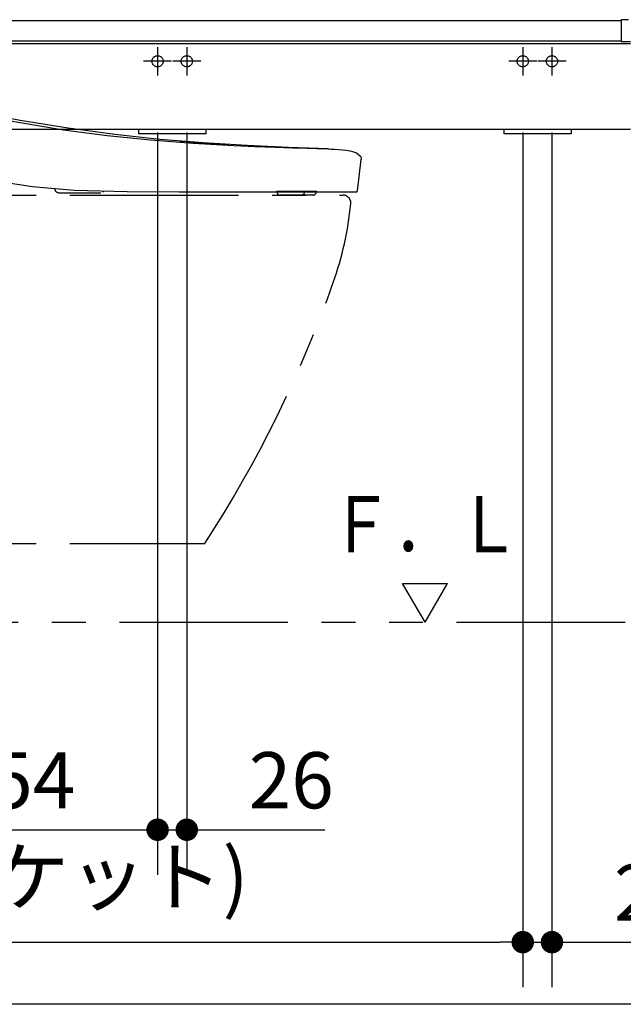
# Model space of a CAD drawing. Units: millimetres. Extents: x -395 to -10, y 7 to 287.
# Drawn here: x -105 to -78, y 184 to 228 of the extents above; entities that cross this region are included whole.
import ezdxf

# ---------------------------------------------------------------- set-up
doc = ezdxf.new("R2010")
doc.units = ezdxf.units.MM
for name, pattern in [('CENTER', [12, 7.5, -1.5, 1.5, -1.5]), ('DASHED', [4.5, 3, -1.5]), ('PHANTOM', [15, 7.5, -1.5, 1.5, -1.5, 1.5, -1.5])]:
    doc.linetypes.add(name, pattern=pattern)
doc.styles.get("Standard").update_dxf_attribs({"font": 'ROMANS', "bigfont": 'BIGFONT'})
doc.dimstyles.new('ISO-25', dxfattribs={"dimtxt": 2.5, "dimasz": 2.5, "dimexe": 1.25, "dimexo": 0.625, "dimtad": 1, "dimtxsty": 'Standard', "dimcen": 2.5, "dimadec": 0, "dimazin": 0, "dimtfac": 1, "dimtmove": 0, "dimatfit": 3, "dimfxl": 1, "dimarcsym": 0})

# ---------------------------------------------------------------- blocks, each defined once
blk = doc.blocks.new('VIS-UWFEA_R0012')
at = {"color": 0, "linetype": 'Continuous'}
for p, q in [((-78.041, 228.225), (-117.566, 228.225)), ((-77.716, 228.275), (-78.041, 228.275)), ((-78.041, 228.275), (-78.041, 227.29)), ((-78.041, 227.325), (-117.566, 227.325)), ((-77.616, 227.29), (-78.041, 227.29)), ((-77.616, 227.2), (-117.566, 227.2)), ((-77.616, 223.398), (-117.566, 223.398)), ((-99.516, 223.398), (-99.516, 223.2)), ((-96.516, 223.398), (-96.516, 223.2)), ((-83.266, 223.398), (-83.266, 223.2)), ((-80.266, 223.398), (-80.266, 223.2)), ((-96.516, 223.2), (-99.516, 223.2)), ((-80.266, 223.2), (-83.266, 223.2)), ((-78.141, 214.225), (-78.141, 214.225))]:
    blk.add_line(p, q, dxfattribs=at)
at = {"color": 0, "linetype": 'CENTER'}
for p, q in [((-98.666, 227.05), (-98.666, 225.8)), ((-97.366, 227.05), (-97.366, 225.8)), ((-82.416, 227.05), (-82.416, 225.8)), ((-81.116, 227.05), (-81.116, 225.8)), ((-98.041, 226.425), (-99.291, 226.425)), ((-96.741, 226.425), (-97.991, 226.425)), ((-81.791, 226.425), (-83.041, 226.425)), ((-80.491, 226.425), (-81.741, 226.425))]:
    blk.add_line(p, q, dxfattribs=at)
at = {"color": 0, "linetype": 'DASHED'}
for centre in [(-98.666, 226.425), (-97.366, 226.425), (-82.416, 226.425), (-81.116, 226.425)]:
    blk.add_circle(centre, 0.25, dxfattribs=at)
blk = doc.blocks.new('VIS-UWFEA_R0015')
at = {"color": 0, "linetype": 'Continuous'}
for p, q in [((-86.766, 201.475), (-87.766, 203.207)), ((-87.766, 203.207), (-85.766, 203.207)), ((-86.766, 201.475), (-85.766, 203.207))]:
    blk.add_line(p, q, dxfattribs=at)
blk = doc.blocks.new('VIS-UWFEA_R0021')
at = {"color": 112, "linetype": 'PHANTOM'}
for p, q in [((-117.566, 220.475), (-90.416, 220.475)), ((-93.35, 220.625), (-93.35, 220.602)), ((-93.337, 220.552), (-93.336, 220.55)), ((-93.299, 220.628), (-93.173, 220.628)), ((-92.251, 220.475), (-93.206, 220.475)), ((-93.165, 220.628), (-93.173, 220.628)), ((-93.165, 220.63), (-92.478, 220.63)), ((-92.446, 220.63), (-91.874, 220.63)), ((-91.86, 220.475), (-92.251, 220.475)), ((-92.147, 220.552), (-92.147, 220.55)), ((-92.136, 220.625), (-92.136, 220.602)), ((-91.753, 220.475), (-91.86, 220.475)), ((-91.623, 220.55), (-91.622, 220.552)), ((-91.609, 220.602), (-91.609, 220.625)), ((-117.566, 204.975), (-96.566, 204.975))]:
    blk.add_line(p, q, dxfattribs=at)
for points in [[(-104.788, 223.794), (-106.509, 224.111), (-108.75, 224.555)], [(-104.788, 223.691), (-105.372, 223.798), (-106.115, 223.939)], [(-91.065, 222.526), (-92.834, 222.591), (-94.687, 222.675), (-96.633, 222.794), (-98.57, 222.952), (-100.574, 223.166), (-102.644, 223.445), (-104.788, 223.794)], [(-91.065, 222.526), (-91.117, 222.527), (-91.29, 222.531), (-91.588, 222.538), (-92.001, 222.549), (-92.667, 222.568), (-93.454, 222.592), (-94.33, 222.624), (-95.269, 222.666), (-97.083, 222.77), (-98.976, 222.916), (-100.908, 223.113), (-102.85, 223.369), (-104.788, 223.691)], [(-97.683, 222.874), (-97.588, 222.866), (-97.402, 222.851), (-97.116, 222.828), (-96.772, 222.803), (-96.413, 222.777), (-96.063, 222.755), (-95.763, 222.736), (-95.58, 222.725), (-95.502, 222.721)], [(-91.084, 222.527), (-90.953, 222.522), (-90.801, 222.516)], [(-91.065, 222.526), (-90.949, 222.522), (-90.801, 222.516)], [(-90.801, 222.516), (-90.263, 222.472), (-90.038, 222.428), (-89.822, 222.352), (-89.643, 222.211)], [(-89.769, 220.669), (-89.691, 221.283), (-89.603, 222.066)], [(-89.643, 222.211), (-89.61, 222.151), (-89.603, 222.066)], [(-106.085, 221.131), (-104.235, 220.856), (-102.374, 220.701), (-100.016, 220.632), (-97.703, 220.625)], [(-103.208, 220.659), (-103.227, 220.706), (-103.252, 220.764)], [(-103.073, 220.575), (-103.077, 220.575), (-103.08, 220.575), (-103.084, 220.575), (-103.087, 220.576), (-103.091, 220.576), (-103.094, 220.577), (-103.098, 220.577), (-103.101, 220.578), (-103.105, 220.578), (-103.108, 220.579), (-103.111, 220.58), (-103.115, 220.581), (-103.118, 220.582), (-103.122, 220.583), (-103.125, 220.584), (-103.128, 220.586), (-103.132, 220.587), (-103.135, 220.588), (-103.138, 220.59), (-103.141, 220.591), (-103.144, 220.593), (-103.147, 220.595), (-103.15, 220.597), (-103.153, 220.598), (-103.156, 220.6), (-103.159, 220.602), (-103.162, 220.604), (-103.165, 220.607), (-103.168, 220.609), (-103.17, 220.611), (-103.173, 220.613), (-103.176, 220.616), (-103.178, 220.618), (-103.181, 220.621), (-103.183, 220.623), (-103.186, 220.626), (-103.188, 220.629), (-103.19, 220.631), (-103.192, 220.634), (-103.194, 220.637), (-103.196, 220.64), (-103.198, 220.643), (-103.2, 220.646), (-103.202, 220.649), (-103.204, 220.652), (-103.206, 220.655), (-103.207, 220.658), (-103.209, 220.661), (-103.21, 220.664), (-103.212, 220.668)], [(-103.073, 220.575), (-103.073, 220.575), (-103.073, 220.575), (-103.073, 220.575), (-103.073, 220.575), (-103.073, 220.575), (-103.072, 220.575), (-103.052, 220.575), (-102.753, 220.575), (-102.127, 220.575), (-101.199, 220.575)], [(-101.054, 220.653), (-101.075, 220.636), (-101.1, 220.612)], [(-97.703, 220.625), (-97.213, 220.625), (-96.596, 220.625)], [(-96.596, 220.625), (-95.477, 220.625), (-94.402, 220.625), (-93.39, 220.625), (-92.451, 220.625), (-91.871, 220.625), (-91.34, 220.625), (-90.87, 220.625), (-90.422, 220.625), (-90.087, 220.625), (-89.884, 220.625), (-89.818, 220.625)], [(-92.113, 220.63), (-92.301, 220.63), (-92.539, 220.63), (-92.795, 220.63), (-92.999, 220.629), (-93.172, 220.629), (-93.311, 220.63), (-93.357, 220.63), (-93.372, 220.63), (-93.377, 220.63), (-93.378, 220.63), (-93.379, 220.63), (-93.379, 220.63), (-93.379, 220.63)], [(-93.364, 220.625), (-93.364, 220.625), (-93.364, 220.625), (-93.364, 220.625), (-93.365, 220.625), (-93.365, 220.625), (-93.365, 220.625), (-93.366, 220.625), (-93.366, 220.625), (-93.366, 220.625), (-93.367, 220.625), (-93.367, 220.625), (-93.367, 220.625), (-93.367, 220.625), (-93.368, 220.625), (-93.368, 220.625), (-93.368, 220.625), (-93.369, 220.626), (-93.369, 220.626), (-93.369, 220.626), (-93.37, 220.626), (-93.37, 220.626), (-93.37, 220.626), (-93.37, 220.626), (-93.371, 220.626), (-93.371, 220.626), (-93.371, 220.626), (-93.372, 220.626), (-93.372, 220.626), (-93.372, 220.627), (-93.372, 220.627), (-93.373, 220.627), (-93.373, 220.627), (-93.373, 220.627), (-93.374, 220.627), (-93.374, 220.627), (-93.374, 220.627), (-93.374, 220.627), (-93.375, 220.628), (-93.375, 220.628), (-93.375, 220.628), (-93.375, 220.628), (-93.376, 220.628), (-93.376, 220.628), (-93.376, 220.628), (-93.377, 220.629), (-93.377, 220.629), (-93.377, 220.629), (-93.377, 220.629), (-93.378, 220.629), (-93.378, 220.629)], [(-93.362, 220.625), (-93.362, 220.625), (-93.363, 220.625), (-93.363, 220.625), (-93.363, 220.625), (-93.364, 220.625), (-93.364, 220.625), (-93.364, 220.625), (-93.365, 220.625), (-93.365, 220.625), (-93.365, 220.625), (-93.366, 220.625), (-93.366, 220.625), (-93.366, 220.625), (-93.367, 220.625), (-93.367, 220.625), (-93.367, 220.625), (-93.368, 220.625), (-93.368, 220.625), (-93.368, 220.625), (-93.369, 220.626), (-93.369, 220.626), (-93.369, 220.626), (-93.37, 220.626), (-93.37, 220.626), (-93.37, 220.626), (-93.37, 220.626), (-93.371, 220.626), (-93.371, 220.626), (-93.371, 220.626), (-93.372, 220.626), (-93.372, 220.626), (-93.372, 220.627), (-93.373, 220.627), (-93.373, 220.627), (-93.373, 220.627), (-93.374, 220.627), (-93.374, 220.627), (-93.374, 220.627), (-93.374, 220.627), (-93.375, 220.628), (-93.375, 220.628), (-93.375, 220.628), (-93.376, 220.628), (-93.376, 220.628), (-93.376, 220.628), (-93.376, 220.629), (-93.377, 220.629), (-93.377, 220.629), (-93.377, 220.629), (-93.378, 220.629)], [(-92.147, 220.55), (-92.149, 220.547), (-92.15, 220.545), (-92.151, 220.542), (-92.153, 220.539), (-92.154, 220.537), (-92.156, 220.534), (-92.157, 220.532), (-92.159, 220.529), (-92.16, 220.527), (-92.162, 220.525), (-92.164, 220.522), (-92.166, 220.52), (-92.167, 220.518), (-92.169, 220.516), (-92.171, 220.514), (-92.173, 220.512), (-92.175, 220.509), (-92.177, 220.508), (-92.179, 220.506), (-92.181, 220.504), (-92.183, 220.502), (-92.185, 220.5), (-92.187, 220.498), (-92.189, 220.497), (-92.191, 220.495), (-92.193, 220.494), (-92.196, 220.492), (-92.198, 220.491), (-92.2, 220.489), (-92.202, 220.488), (-92.205, 220.487), (-92.207, 220.486), (-92.209, 220.484), (-92.212, 220.483), (-92.214, 220.482), (-92.217, 220.481), (-92.219, 220.481), (-92.221, 220.48), (-92.224, 220.479), (-92.226, 220.478), (-92.229, 220.478), (-92.231, 220.477), (-92.234, 220.477), (-92.236, 220.476), (-92.239, 220.476), (-92.241, 220.476), (-92.244, 220.475), (-92.246, 220.475), (-92.249, 220.475), (-92.251, 220.475)], [(-92.136, 220.602), (-92.136, 220.601), (-92.136, 220.6), (-92.136, 220.599), (-92.136, 220.598), (-92.136, 220.597), (-92.136, 220.596), (-92.136, 220.595), (-92.136, 220.594), (-92.136, 220.592), (-92.136, 220.591), (-92.136, 220.59), (-92.136, 220.589), (-92.137, 220.588), (-92.137, 220.587), (-92.137, 220.586), (-92.137, 220.585), (-92.137, 220.584), (-92.137, 220.583), (-92.137, 220.582), (-92.138, 220.581), (-92.138, 220.58), (-92.138, 220.579), (-92.138, 220.578), (-92.138, 220.577), (-92.139, 220.576), (-92.139, 220.575), (-92.139, 220.574), (-92.139, 220.573), (-92.14, 220.572), (-92.14, 220.571), (-92.14, 220.57), (-92.14, 220.569), (-92.141, 220.568), (-92.141, 220.567), (-92.141, 220.566), (-92.141, 220.565), (-92.142, 220.564), (-92.142, 220.563), (-92.142, 220.562), (-92.143, 220.561), (-92.143, 220.56), (-92.143, 220.559), (-92.144, 220.558), (-92.144, 220.557), (-92.145, 220.556), (-92.145, 220.556), (-92.145, 220.555), (-92.146, 220.554), (-92.146, 220.553), (-92.147, 220.552)], [(-91.721, 220.63), (-91.807, 220.631), (-91.893, 220.631), (-91.98, 220.631), (-92.113, 220.63)], [(-91.58, 220.63), (-91.587, 220.63), (-91.61, 220.63), (-91.721, 220.63)], [(-91.581, 220.629), (-91.581, 220.629), (-91.581, 220.629), (-91.582, 220.629), (-91.582, 220.629), (-91.582, 220.628), (-91.583, 220.628), (-91.583, 220.628), (-91.583, 220.628), (-91.583, 220.628), (-91.584, 220.628), (-91.584, 220.628), (-91.584, 220.627), (-91.584, 220.627), (-91.585, 220.627), (-91.585, 220.627), (-91.585, 220.627), (-91.585, 220.627), (-91.586, 220.627), (-91.586, 220.627), (-91.586, 220.627), (-91.587, 220.626), (-91.587, 220.626), (-91.587, 220.626), (-91.587, 220.626), (-91.588, 220.626), (-91.588, 220.626), (-91.588, 220.626), (-91.589, 220.626), (-91.589, 220.626), (-91.589, 220.626), (-91.589, 220.626), (-91.59, 220.626), (-91.59, 220.626), (-91.59, 220.625), (-91.591, 220.625), (-91.591, 220.625), (-91.591, 220.625), (-91.591, 220.625), (-91.592, 220.625), (-91.592, 220.625), (-91.592, 220.625), (-91.593, 220.625), (-91.593, 220.625), (-91.593, 220.625), (-91.594, 220.625), (-91.594, 220.625), (-91.594, 220.625), (-91.594, 220.625), (-91.595, 220.625), (-91.595, 220.625)], [(-91.58, 220.63), (-91.58, 220.63), (-91.58, 220.63), (-91.58, 220.63), (-91.582, 220.63), (-91.593, 220.63)]]:
    blk.add_lwpolyline(points, dxfattribs=at)
for centre, radius, start, end in [((-93.25, 220.602), 0.1, 180, 210), ((-93.206, 220.625), 0.15, 210, 270), ((-91.753, 220.625), 0.15, 270, 330), ((-91.709, 220.602), 0.1, 330, 0), ((-90.416, 220.125), 0.35, 354.3044, 90), ((-89.818, 220.675), 0.05, 270, 352.4502), ((-104.994, 221.579), 15, 340.5367, 354.3044), ((-142.708, 234.907), 55, 327.0287, 340.5367)]:
    blk.add_arc(centre, radius, start, end, dxfattribs=at)
blk = doc.blocks.new('_Dot')
at = {"color": 0, "linetype": 'ByBlock', "lineweight": -2}
blk.add_line((-0.5, 0), (-1, 0), dxfattribs=at)
at = {"color": 0, "linetype": 'ByBlock', "const_width": 0.5}
blk.add_lwpolyline([(-0.25, 0, 1), (0.25, 0, 1)], format="xyb", close=True, dxfattribs=at)
blk = doc.blocks.new('*D66')
at = {"color": 0, "lineweight": -2}
for p, q in [((-82.416, 223.26), (-82.416, 185.251)), ((-130.366, 198.935), (-130.366, 185.251)), ((-129.366, 187.251), (-83.416, 187.251))]:
    blk.add_line(p, q, dxfattribs=at)
at = {"layer": 'Defpoints', "color": 0}
for p in [(-82.416, 225.8), (-130.366, 201.475), (-82.416, 187.25)]:
    blk.add_point(p, dxfattribs=at)
at = {"color": 0, "lineweight": -2, "rotation": 180}
blk.add_blockref('_Dot', (-130.366, 187.251), dxfattribs=at)
at = {"color": 0, "lineweight": -2}
blk.add_blockref('_Dot', (-82.416, 187.251), dxfattribs=at)
at = {"color": 0, "insert": (-107.14, 189.834), "char_height": 2.5, "attachment_point": 5}
blk.add_mtext('959(ブラケット)', dxfattribs=at)
blk = doc.blocks.new('*D79')
at = {"color": 7, "linetype": 'Continuous'}
for p, q in [((-81.116, 223.26), (-81.116, 185.25)), ((-82.416, 187.25), (-81.116, 187.25)), ((-81.116, 187.25), (-75.881, 187.25))]:
    blk.add_line(p, q, dxfattribs=at)
at = {"color": 7, "linetype": 'Continuous', "const_width": 0.5}
blk.add_lwpolyline([(-81.366, 187.25, 1), (-80.866, 187.25, 1), (-81.366, 187.25, 1)], format="xyb", dxfattribs=at)
at = {"layer": 'Defpoints', "color": 0}
for p in [(-82.416, 225.8), (-81.116, 225.8), (-81.116, 187.25)]:
    blk.add_point(p, dxfattribs=at)
at = {"color": 0, "insert": (-76.468, 189.126), "char_height": 2.5, "attachment_point": 5}
blk.add_mtext('26', dxfattribs=at)
blk = doc.blocks.new('_None')
blk = doc.blocks.new('*D80')
at = {"color": 7, "linetype": 'Continuous'}
for p, q in [((-97.366, 223.26), (-97.366, 190.25)), ((-98.666, 192.25), (-97.366, 192.25)), ((-97.366, 192.25), (-91.231, 192.25))]:
    blk.add_line(p, q, dxfattribs=at)
at = {"color": 7, "linetype": 'Continuous', "const_width": 0.5}
blk.add_lwpolyline([(-97.616, 192.25, 1), (-97.116, 192.25, 1), (-97.616, 192.25, 1)], format="xyb", dxfattribs=at)
at = {"layer": 'Defpoints', "color": 0}
for p in [(-98.666, 225.8), (-97.366, 225.8), (-97.366, 192.25)]:
    blk.add_point(p, dxfattribs=at)
at = {"color": 0, "insert": (-92.718, 194.126), "char_height": 2.5, "attachment_point": 5}
blk.add_mtext('26', dxfattribs=at)
blk = doc.blocks.new('*D82')
at = {"color": 7, "linetype": 'Continuous'}
for p, q in [((-98.666, 223.26), (-98.666, 190.25)), ((-111.366, 192.25), (-98.666, 192.25))]:
    blk.add_line(p, q, dxfattribs=at)
at = {"color": 7, "linetype": 'Continuous', "const_width": 0.5}
blk.add_lwpolyline([(-98.916, 192.25, 1), (-98.416, 192.25, 1), (-98.916, 192.25, 1)], format="xyb", dxfattribs=at)
at = {"layer": 'Defpoints', "color": 0}
for p in [(-111.366, 225.8), (-98.666, 225.8), (-98.666, 192.25)]:
    blk.add_point(p, dxfattribs=at)
at = {"color": 0, "insert": (-105.165, 194.126), "char_height": 2.5, "attachment_point": 5}
blk.add_mtext('254', dxfattribs=at)

msp = doc.modelspace()

# ---------------------------------------------------------------- linework, layer by layer
at = {"color": 20, "linetype": 'PHANTOM'}
msp.add_line((-130.3663315, 201.47507739), (-50.5663315, 201.47507739), dxfattribs=at)
at = {"color": 7, "linetype": 'Continuous'}
msp.add_line((-14.99807888, 184.48670535), (-159.99519766, 184.48670535), dxfattribs=at)

# ---------------------------------------------------------------- block references
at = {"color": 7}
for name in ['VIS-UWFEA_R0012', 'VIS-UWFEA_R0021', 'VIS-UWFEA_R0015']:
    msp.add_blockref(name, (0, 0), dxfattribs=at)

# ---------------------------------------------------------------- texts
at = {"color": 7, "insert": (-86.7663315, 204.58212819), "char_height": 2.5, "attachment_point": 8}
msp.add_mtext('{\\W0.833333;Ｆ．Ｌ}', dxfattribs=at)

# ---------------------------------------------------------------- dimensions: what is measured, and where the dimension line sits
at = {"color": 7}
for base, p1, p2, text, override, picture, middle in [((-82.4163315, 187.251), (-130.3663315, 201.47507739), (-82.4163315, 225.80007739), '959(ブラケット)', {"dimtxt": 2.5, "dimasz": 1, "dimexe": 2, "dimexo": 2.54, "dimgap": 0.625, "dimtad": 1, "dimtih": 0, "dimtoh": 0, "dimdec": 0, "dimdsep": 46, "dimblk1": 'Dot', "dimblk2": 'Dot', "dimsah": 1, "dimse1": 0, "dimse2": 0, "dimtmove": 0}, '*D66', (-107.1403315, 187.251)), ((-98.6663315, 192.251), (-111.3663315, 225.80007739), (-98.6663315, 225.80007739), '254', {"dimtxt": 2.5, "dimasz": 1, "dimexe": 2, "dimexo": 2.54, "dimgap": 0.625, "dimtad": 1, "dimtih": 0, "dimtoh": 0, "dimdec": 0, "dimdsep": 46, "dimblk1": 'None', "dimblk2": 'Dot', "dimsah": 1, "dimse1": 1, "dimse2": 0, "dimtmove": 0}, '*D82', (-105.1653315, 192.251)), ((-97.3663315, 192.251), (-98.6663315, 225.80007739), (-97.3663315, 225.80007739), '26', {"dimtxt": 2.5, "dimasz": 1, "dimexe": 2, "dimexo": 2.54, "dimgap": 0.625, "dimtad": 1, "dimtih": 0, "dimtoh": 0, "dimdec": 0, "dimdsep": 46, "dimblk1": 'None', "dimblk2": 'Dot', "dimsah": 1, "dimse1": 1, "dimse2": 0, "dimtmove": 0}, '*D80', (-92.71752198, 192.251)), ((-81.1163315, 187.251), (-82.4163315, 225.80007739), (-81.1163315, 225.80007739), '26', {"dimtxt": 2.5, "dimasz": 1, "dimexe": 2, "dimexo": 2.54, "dimgap": 0.625, "dimtad": 1, "dimtih": 0, "dimtoh": 0, "dimdec": 0, "dimdsep": 46, "dimblk1": 'None', "dimblk2": 'Dot', "dimsah": 1, "dimse1": 1, "dimse2": 0, "dimtmove": 0}, '*D79', (-76.46752198, 187.251))]:
    dim = msp.add_linear_dim(base=base, p1=p1, p2=p2, angle=180, text=text, dimstyle='ISO-25', override=override, dxfattribs=at)
    dim.commit()
    dim.dimension.update_dxf_attribs({"geometry": picture, "text_midpoint": middle, "dimtype": 160})

doc.saveas('drawing.dxf')
